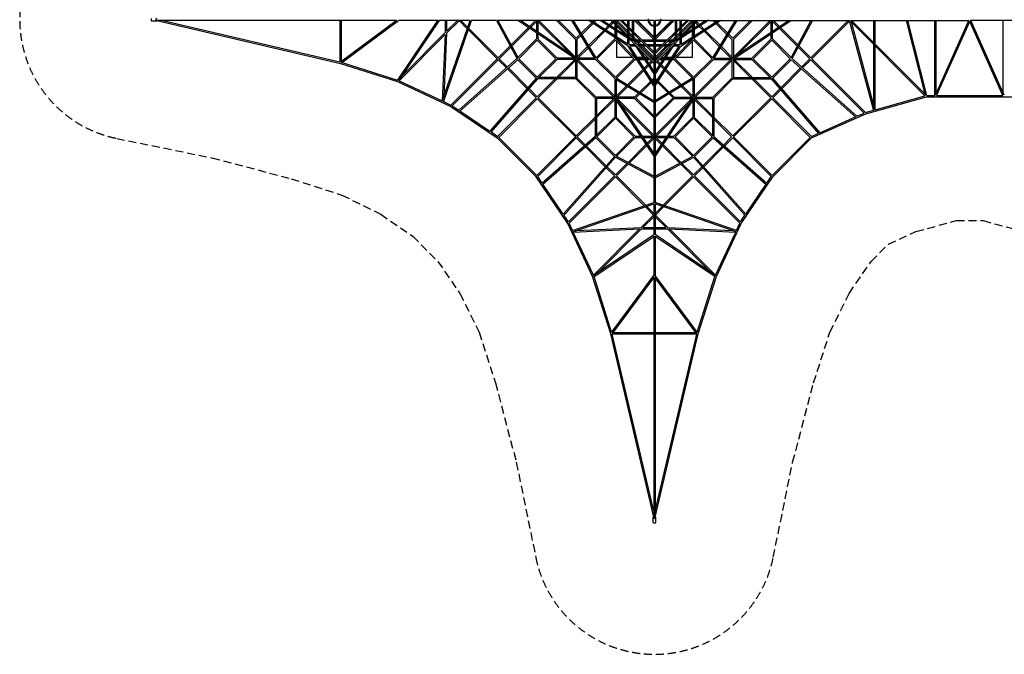
# Model space of a CAD drawing. Units: millimetres. Extents: x -15128 to 15128, y -10108 to 10108.
# Drawn here: x -15128 to 550, y -10108 to 0 of the extents above; entities that cross this region are included whole.
import ezdxf

# ---------------------------------------------------------------- set-up
doc = ezdxf.new("R2010")
doc.units = ezdxf.units.MM
doc.header["$LTSCALE"] = 20
doc.linetypes.add('HIDDEN', pattern=[9.525, 6.35, -3.175])
doc.layers.add('2d', color=230, linetype='Continuous')
doc.layers.add('CSA-Safetyzone', color=63, linetype='HIDDEN')

msp = doc.modelspace()

# ---------------------------------------------------------------- linework, layer by layer
at = {"layer": '2d', "linetype": 'Continuous'}
for p, q in [((-13027, -20), (-12953, -20)), ((-9122, -11), (-12953, -11)), ((-12953, -20), (-12942, -20)), ((-12942, -11), (-10022, -697)), ((-12847, -11), (-10030, -672)), ((-10030, -11), (-10030, -673)), ((-10018, -671), (-9133, -11)), ((-10008, -11), (-10008, -664)), ((-10002, -687), (-9096, -11)), ((-9114, -966), (-8471, -11)), ((-8467, -11), (-9098, -11)), ((-9093, -974), (-8444, -11)), ((-7954, -11), (-8447, -11)), ((-8400, -1300), (-7955, -11)), ((-8379, -1306), (-7932, -11)), ((-8352, -11), (-8352, -205)), ((-8158, -11), (-8331, -184)), ((-8330, -11), (-8330, -183)), ((-8131, -16), (-8330, -214)), ((-8002, -145), (-8132, -15)), ((-7994, -122), (-8105, -11)), ((-7509, -607), (-7976, -139)), ((-7536, -11), (-7937, -11)), ((-7537, -11), (-7209, -625)), ((-7193, -11), (-7527, -11)), ((-7512, -11), (-7192, -610)), ((-7303, -401), (-7026, -124)), ((-7293, -421), (-7007, -136)), ((-6274, -629), (-7194, -11)), ((-6336, -11), (-7184, -11)), ((-6265, -609), (-7154, -11)), ((-7010, -108), (-6913, -11)), ((-6991, -120), (-6898, -27)), ((-6898, -11), (-6898, -183)), ((-6876, -11), (-6876, -198)), ((-6352, -550), (-6876, -27)), ((-6860, -11), (-6276, -596)), ((-6580, -11), (-6276, -316)), ((-6549, -11), (-6265, -296)), ((-5964, -625), (-6336, -11)), ((-6073, -11), (-6328, -11)), ((-5948, -610), (-6310, -11)), ((-6186, -217), (-6017, -48)), ((-6174, -236), (-5998, -60)), ((-5440, -420), (-6074, -10)), ((-5883, -11), (-6066, -11)), ((-5443, -392), (-6033, -11)), ((-6001, -32), (-5980, -11)), ((-5982, -44), (-5949, -11)), ((-5884, -10), (-5404, -321)), ((-5715, -11), (-5877, -11)), ((-5843, -11), (-5479, -247)), ((-5753, -95), (-5812, -154)), ((-5734, -108), (-5793, -166)), ((-5692, -34), (-5737, -79)), ((-5676, -49), (-5718, -92)), ((-5716, -9), (-5029, -696)), ((-5565, -11), (-5706, -11)), ((-5683, -11), (-5031, -663)), ((-5669, -11), (-5676, -18)), ((-5653, -27), (-5661, -34)), ((-5653, -11), (-5653, -41)), ((-5653, -72), (-5653, -134)), ((-5631, -11), (-5631, -63)), ((-5631, -27), (-5443, -215)), ((-5631, -94), (-5631, -148)), ((-5620, -74), (-5620, -38)), ((-5620, -155), (-5620, -106)), ((-5616, -11), (-5443, -184)), ((-5566, -9), (-5029, -546)), ((-5031, -11), (-5557, -11)), ((-5533, -11), (-5031, -513)), ((-5443, -102), (-5443, -11)), ((-5443, -252), (-5443, -133)), ((-5421, -124), (-5421, -11)), ((-5421, -274), (-5421, -155)), ((-5369, -175), (-5369, -11)), ((-5347, -197), (-5347, -11)), ((-5336, -11), (-5031, -316)), ((-5305, -11), (-5031, -285)), ((-5031, -272), (-5292, -11)), ((-5031, -11), (-5031, -537)), ((-5011, -696), (-4324, -9)), ((-5011, -546), (-4474, -9)), ((-4748, -11), (-5009, -272)), ((-4483, -11), (-5009, -11)), ((-5009, -11), (-5009, -537)), ((-5009, -285), (-4735, -11)), ((-5009, -316), (-4704, -11)), ((-5009, -663), (-4357, -11)), ((-5009, -513), (-4507, -11)), ((-4693, -11), (-4693, -197)), ((-4671, -11), (-4671, -175)), ((-4156, -10), (-4636, -321)), ((-4619, -11), (-4619, -124)), ((-4619, -155), (-4619, -274)), ((-4600, -420), (-3966, -10)), ((-4597, -11), (-4597, -102)), ((-4597, -392), (-4007, -11)), ((-4597, -184), (-4424, -11)), ((-4597, -215), (-4409, -27)), ((-4597, -133), (-4597, -252)), ((-4197, -11), (-4561, -247)), ((-4475, -11), (-4334, -11)), ((-4420, -38), (-4420, -74)), ((-4420, -106), (-4420, -155)), ((-4409, -11), (-4409, -63)), ((-4409, -94), (-4409, -148)), ((-4387, -11), (-4387, -41)), ((-4379, -34), (-4387, -27)), ((-4387, -72), (-4387, -134)), ((-4364, -18), (-4371, -11)), ((-4322, -92), (-4364, -49)), ((-4303, -79), (-4348, -34)), ((-4325, -11), (-4163, -11)), ((-4247, -166), (-4306, -108)), ((-4228, -154), (-4287, -95)), ((-4157, -11), (-3974, -11)), ((-4092, -610), (-3730, -11)), ((-4091, -11), (-4058, -44)), ((-4076, -625), (-3704, -11)), ((-4060, -11), (-4039, -32)), ((-4042, -60), (-3866, -236)), ((-4023, -48), (-3854, -217)), ((-3967, -11), (-3712, -11)), ((-3776, -609), (-2886, -11)), ((-3775, -296), (-3491, -11)), ((-3766, -629), (-2847, -11)), ((-3764, -316), (-3460, -11)), ((-3180, -11), (-3764, -596)), ((-3704, -11), (-2856, -11)), ((-3164, -27), (-3688, -550)), ((-3164, -198), (-3164, -11)), ((-3142, -183), (-3142, -11)), ((-3049, -120), (-3142, -27)), ((-3030, -108), (-3127, -11)), ((-2747, -421), (-3033, -136)), ((-2737, -401), (-3014, -124)), ((-2528, -11), (-2849, -611)), ((-2847, -11), (-2513, -11)), ((-2503, -11), (-2831, -624)), ((-2531, -607), (-1935, -11)), ((-2515, -622), (-1915, -22)), ((-2505, -11), (-1915, -11)), ((-1918, -11), (-1530, -1447)), ((-1898, -11), (-1006, -11)), ((-1896, -11), (-1509, -1440)), ((-1889, -35), (-714, -1211)), ((-1882, -11), (-713, -1180)), ((-1528, -365), (-1528, -11)), ((-1506, -387), (-1506, -11)), ((-706, -1209), (-1009, -11)), ((-990, -11), (-11, -11)), ((-683, -1207), (-986, -11)), ((-554, -1205), (-554, -11)), ((-547, -1200), (-17, -11)), ((-532, -1165), (-532, -11)), ((-528, -1210), (0, -27)), ((528, -1210), (0, -27)), ((990, -11), (11, -11)), ((547, -1200), (17, -11)), ((532, -1165), (532, -11)), ((-8353, -238), (-9088, -972)), ((-8352, -205), (-9034, -888)), ((-8353, -236), (-8402, -1294)), ((-8330, -214), (-8377, -1234)), ((-7525, -622), (-7984, -162)), ((-7195, -604), (-6898, -307)), ((-6898, -210), (-6898, -307)), ((-6876, -225), (-6876, -307)), ((-6876, -307), (-6571, -611)), ((-6265, -296), (-6202, -233)), ((-6254, -316), (-6190, -252)), ((-5827, -170), (-6069, -411)), ((-5809, -182), (-6057, -430)), ((-5653, -307), (-5951, -605)), ((-5653, -160), (-5653, -256)), ((-5653, -282), (-5653, -307)), ((-5631, -174), (-5631, -270)), ((-5631, -296), (-5631, -307)), ((-5327, -611), (-5631, -307)), ((-5620, -277), (-5620, -182)), ((-5620, -318), (-5620, -304)), ((-5443, -392), (-5443, -296)), ((-5421, -206), (-5369, -258)), ((-5421, -237), (-5369, -289)), ((-5421, -401), (-5421, -311)), ((-5390, -304), (-5369, -318)), ((-5369, -318), (-5369, -206)), ((-5347, -327), (-5347, -228)), ((-5347, -280), (-5300, -327)), ((-5347, -311), (-5331, -327)), ((-4740, -327), (-4693, -280)), ((-4409, -307), (-4713, -611)), ((-4709, -327), (-4693, -311)), ((-4693, -228), (-4693, -327)), ((-4671, -206), (-4671, -318)), ((-4671, -258), (-4619, -206)), ((-4671, -289), (-4619, -237)), ((-4650, -304), (-4671, -318)), ((-4619, -311), (-4619, -401)), ((-4597, -296), (-4597, -392)), ((-4420, -182), (-4420, -277)), ((-4420, -304), (-4420, -318)), ((-4409, -174), (-4409, -270)), ((-4409, -296), (-4409, -307)), ((-4387, -160), (-4387, -256)), ((-4387, -282), (-4387, -307)), ((-4089, -605), (-4387, -307)), ((-3983, -430), (-4231, -182)), ((-3971, -411), (-4213, -170)), ((-3850, -252), (-3786, -316)), ((-3838, -233), (-3775, -296)), ((-3164, -307), (-3469, -611)), ((-3164, -307), (-3469, -611)), ((-3164, -307), (-3164, -225)), ((-3142, -307), (-3142, -210)), ((-2845, -604), (-3142, -307)), ((-7509, -607), (-7320, -417)), ((-7493, -622), (-7309, -438)), ((-7182, -622), (-6887, -327)), ((-6591, -622), (-6887, -327)), ((-6276, -315), (-6276, -602)), ((-6254, -315), (-6254, -611)), ((-6085, -427), (-6254, -596)), ((-6073, -446), (-6238, -611)), ((-5642, -327), (-5938, -622)), ((-5347, -622), (-5642, -327)), ((-5620, -600), (-5620, -349)), ((-5030, -1054), (-5440, -420)), ((-5331, -401), (-5421, -401)), ((-5316, -423), (-5412, -423)), ((-5031, -1013), (-5412, -423)), ((-5248, -327), (-5347, -327)), ((-5341, -384), (-5030, -864)), ((-5226, -349), (-5338, -349)), ((-5338, -349), (-5324, -370)), ((-5309, -349), (-5257, -401)), ((-5175, -401), (-5294, -401)), ((-5278, -349), (-5226, -401)), ((-5153, -423), (-5272, -423)), ((-5267, -459), (-5031, -823)), ((-5235, -423), (-5047, -611)), ((-5031, -327), (-5217, -327)), ((-5204, -423), (-5031, -596)), ((-5031, -349), (-5195, -349)), ((-5031, -401), (-5144, -401)), ((-5031, -423), (-5122, -423)), ((-4699, -384), (-5010, -864)), ((-5010, -1054), (-4600, -420)), ((-4823, -327), (-5009, -327)), ((-4845, -349), (-5009, -349)), ((-4896, -401), (-5009, -401)), ((-4918, -423), (-5009, -423)), ((-5009, -1013), (-4628, -423)), ((-5009, -596), (-4836, -423)), ((-4773, -459), (-5009, -823)), ((-4993, -611), (-4805, -423)), ((-4768, -423), (-4887, -423)), ((-4746, -401), (-4865, -401)), ((-4702, -349), (-4814, -349)), ((-4814, -401), (-4762, -349)), ((-4693, -327), (-4792, -327)), ((-4783, -401), (-4731, -349)), ((-4628, -423), (-4724, -423)), ((-4702, -349), (-4716, -370)), ((-4619, -401), (-4709, -401)), ((-4398, -327), (-4693, -622)), ((-4420, -349), (-4420, -600)), ((-4102, -622), (-4398, -327)), ((-3802, -611), (-3967, -446)), ((-3786, -596), (-3955, -427)), ((-3786, -315), (-3786, -611)), ((-3764, -315), (-3764, -602)), ((-3153, -327), (-3449, -622)), ((-2858, -622), (-3153, -327)), ((-2546, -622), (-2731, -438)), ((-2531, -607), (-2720, -417)), ((-1528, -1368), (-1528, -396)), ((-1506, -1436), (-1506, -418)), ((-8261, -1359), (-7525, -622)), ((-8137, -1443), (-7212, -620)), ((-7362, -754), (-7493, -622)), ((-6887, -918), (-7182, -622)), ((-6591, -622), (-6887, -918)), ((-6301, -611), (-6572, -611)), ((-5973, -611), (-6261, -611)), ((-5938, -622), (-5642, -918)), ((-5642, -918), (-5347, -622)), ((-5369, -600), (-5620, -600)), ((-5324, -600), (-5338, -600)), ((-5327, -611), (-5316, -611)), ((-5202, -600), (-5297, -600)), ((-5290, -611), (-5194, -611)), ((-5126, -600), (-5175, -600)), ((-5168, -611), (-5114, -611)), ((-5058, -600), (-5094, -600)), ((-5083, -611), (-5031, -611)), ((-5031, -545), (-5031, -686)), ((-5009, -545), (-5009, -686)), ((-5009, -611), (-4957, -611)), ((-4946, -600), (-4982, -600)), ((-4926, -611), (-4872, -611)), ((-4865, -600), (-4914, -600)), ((-4846, -611), (-4750, -611)), ((-4743, -600), (-4838, -600)), ((-4724, -611), (-4713, -611)), ((-4702, -600), (-4716, -600)), ((-4693, -622), (-4398, -918)), ((-4420, -600), (-4671, -600)), ((-4398, -918), (-4102, -622)), ((-4067, -611), (-3779, -611)), ((-3739, -611), (-3468, -611)), ((-3449, -622), (-3153, -918)), ((-3153, -918), (-2858, -622)), ((-2828, -620), (-1795, -1540)), ((-2678, -754), (-2547, -622)), ((-1658, -1480), (-2515, -622)), ((-10022, -697), (-9111, -986)), ((-9995, -682), (-9112, -963)), ((-8241, -1370), (-7509, -638)), ((-8119, -1456), (-7198, -637)), ((-7379, -768), (-7509, -637)), ((-7047, -1099), (-7363, -784)), ((-7033, -1083), (-7347, -769)), ((-6901, -935), (-7200, -636)), ((-6571, -633), (-6860, -922)), ((-6291, -633), (-6580, -922)), ((-6276, -633), (-6572, -633)), ((-6276, -649), (-6549, -922)), ((-6276, -628), (-6276, -930)), ((-5958, -633), (-6261, -633)), ((-6254, -633), (-6254, -930)), ((-5669, -1234), (-6254, -649)), ((-5653, -1218), (-6238, -633)), ((-5959, -633), (-5653, -939)), ((-5625, -931), (-5327, -633)), ((-5327, -633), (-5302, -633)), ((-5276, -633), (-5180, -633)), ((-5186, -773), (-5128, -714)), ((-5174, -792), (-5115, -733)), ((-5154, -633), (-5092, -633)), ((-5112, -698), (-5069, -656)), ((-5099, -717), (-5054, -672)), ((-5061, -633), (-5031, -633)), ((-5054, -641), (-5047, -633)), ((-5038, -656), (-5031, -649)), ((-5031, -695), (-5031, -857)), ((-5009, -633), (-4979, -633)), ((-5009, -649), (-5002, -656)), ((-5009, -695), (-5009, -857)), ((-4993, -633), (-4986, -641)), ((-4986, -672), (-4941, -717)), ((-4971, -656), (-4928, -698)), ((-4948, -633), (-4886, -633)), ((-4925, -733), (-4866, -792)), ((-4912, -714), (-4854, -773)), ((-4860, -633), (-4764, -633)), ((-4738, -633), (-4713, -633)), ((-4713, -633), (-4415, -931)), ((-4387, -1218), (-3802, -633)), ((-4387, -939), (-4081, -633)), ((-4371, -1234), (-3786, -649)), ((-4082, -633), (-3779, -633)), ((-3786, -633), (-3786, -930)), ((-3764, -628), (-3764, -930)), ((-3764, -633), (-3468, -633)), ((-3764, -649), (-3491, -922)), ((-3749, -633), (-3460, -922)), ((-3469, -633), (-3180, -922)), ((-3139, -935), (-2841, -637)), ((-3008, -1084), (-2694, -769)), ((-2993, -1100), (-2677, -784)), ((-2842, -637), (-1815, -1552)), ((-2662, -768), (-2531, -638)), ((-1680, -1488), (-2531, -638)), ((-6902, -934), (-7643, -1777)), ((-6276, -922), (-6876, -922)), ((-5949, -1234), (-6254, -929)), ((-5653, -938), (-5653, -1241)), ((-5630, -928), (-5031, -1290)), ((-5450, -1037), (-5202, -789)), ((-5431, -1049), (-5190, -807)), ((-5031, -929), (-5064, -962)), ((-5031, -863), (-5031, -1046)), ((-5009, -863), (-5009, -1046)), ((-4410, -928), (-5009, -1290)), ((-4976, -962), (-5009, -929)), ((-4850, -807), (-4609, -1049)), ((-4838, -789), (-4590, -1037)), ((-4387, -938), (-4387, -1241)), ((-3786, -929), (-4091, -1234)), ((-3764, -922), (-3164, -922)), ((-2384, -1801), (-3138, -934)), ((-9111, -986), (-8264, -1381)), ((-9088, -972), (-8402, -1293)), ((-6882, -944), (-7625, -1790)), ((-6602, -944), (-6887, -1229)), ((-6269, -944), (-6884, -944)), ((-6571, -944), (-6871, -1245)), ((-5964, -1250), (-6270, -944)), ((-5645, -944), (-5031, -1316)), ((-5631, -953), (-5631, -1241)), ((-5631, -1218), (-5466, -1053)), ((-5616, -1234), (-5447, -1065)), ((-5080, -978), (-5256, -1154)), ((-5068, -997), (-5237, -1166)), ((-5031, -960), (-5052, -981)), ((-5031, -1053), (-5031, -1308)), ((-4395, -944), (-5009, -1316)), ((-4988, -981), (-5009, -960)), ((-5009, -1053), (-5009, -1308)), ((-4803, -1166), (-4972, -997)), ((-4784, -1154), (-4960, -978)), ((-4593, -1065), (-4424, -1234)), ((-4574, -1053), (-4409, -1218)), ((-4409, -953), (-4409, -1241)), ((-3770, -944), (-4076, -1250)), ((-3771, -944), (-3156, -944)), ((-3469, -944), (-3168, -1245)), ((-3438, -944), (-3153, -1230)), ((-2403, -1812), (-3158, -944)), ((-6902, -1245), (-7518, -1860)), ((-6902, -1245), (-7032, -1115)), ((-6887, -1229), (-7017, -1098)), ((-6888, -1246), (-6889, -1246)), ((-6871, -1245), (-6265, -1851)), ((-5964, -1249), (-5964, -1864)), ((-5653, -1234), (-5950, -1234)), ((-5649, -1254), (-5031, -2174)), ((-5335, -1234), (-5631, -1234)), ((-5629, -1245), (-5031, -2134)), ((-5272, -1170), (-5336, -1234)), ((-5253, -1182), (-5316, -1245)), ((-5316, -1245), (-5031, -1529)), ((-4411, -1245), (-5009, -2134)), ((-5009, -1529), (-4724, -1245)), ((-4391, -1254), (-5009, -2174)), ((-4724, -1245), (-4787, -1182)), ((-4704, -1234), (-4768, -1170)), ((-4705, -1234), (-4409, -1234)), ((-4387, -1234), (-4090, -1234)), ((-4076, -1249), (-4076, -1864)), ((-3169, -1245), (-3775, -1851)), ((-3153, -1229), (-3024, -1099)), ((-3138, -1245), (-3009, -1116)), ((-3138, -1245), (-2521, -1861)), ((-1657, -1502), (-691, -1227)), ((-1506, -1436), (-714, -1211)), ((-691, -1227), (691, -1227)), ((-684, -1205), (-554, -1205)), ((-526, -1205), (526, -1205)), ((-8378, -1304), (-8261, -1359)), ((-8264, -1381), (-7523, -1882)), ((-8241, -1370), (-8136, -1441)), ((-6887, -1260), (-7501, -1874)), ((-6887, -1260), (-6280, -1867)), ((-5648, -1256), (-5950, -1256)), ((-5942, -1256), (-5942, -1856)), ((-5669, -1256), (-5942, -1529)), ((-5653, -1271), (-5942, -1560)), ((-5653, -1256), (-5653, -1552)), ((-5631, -1281), (-5631, -1552)), ((-5335, -1256), (-5622, -1256)), ((-5031, -1840), (-5616, -1256)), ((-5047, -1856), (-5570, -1332)), ((-5336, -1256), (-5031, -1560)), ((-5031, -1316), (-5031, -2164)), ((-5009, -1840), (-4424, -1256)), ((-4424, -1256), (-5009, -1840)), ((-5009, -1560), (-4704, -1256)), ((-5009, -1316), (-5009, -2164)), ((-4470, -1332), (-4993, -1856)), ((-4705, -1256), (-4418, -1256)), ((-4409, -1281), (-4409, -1552)), ((-4392, -1256), (-4090, -1256)), ((-4387, -1256), (-4387, -1552)), ((-4387, -1271), (-4098, -1560)), ((-4371, -1256), (-4098, -1529)), ((-4098, -1256), (-4098, -1856)), ((-3153, -1260), (-3760, -1867)), ((-3153, -1260), (-2539, -1874)), ((-8117, -1454), (-7642, -1776)), ((-5964, -1551), (-6265, -1851)), ((-5653, -1551), (-5942, -1840)), ((-5327, -1856), (-5631, -1551)), ((-4409, -1551), (-4713, -1856)), ((-4387, -1551), (-4098, -1840)), ((-4076, -1551), (-3775, -1851)), ((-2518, -1883), (-1657, -1502)), ((-2385, -1800), (-1818, -1549)), ((-1796, -1539), (-1680, -1488)), ((-1658, -1480), (-1531, -1443)), ((-5964, -1582), (-6249, -1867)), ((-5642, -1571), (-5938, -1867)), ((-5347, -1867), (-5642, -1571)), ((-4693, -1867), (-4398, -1571)), ((-4398, -1571), (-4693, -1867)), ((-4398, -1571), (-4102, -1867)), ((-4076, -1582), (-3791, -1867)), ((-7623, -1788), (-7517, -1860)), ((-7518, -1876), (-7520, -1877)), ((-7501, -1874), (-6894, -2481)), ((-6280, -1867), (-6894, -2481)), ((-5964, -1862), (-6810, -2605)), ((-6266, -1869), (-6266, -1868)), ((-6249, -1867), (-6118, -1997)), ((-5955, -1881), (-5656, -2180)), ((-5938, -1867), (-5642, -2162)), ((-5642, -2162), (-5347, -1867)), ((-5624, -2175), (-5327, -1878)), ((-5327, -1856), (-5245, -1856)), ((-5327, -1878), (-5230, -1878)), ((-5218, -1856), (-5031, -1856)), ((-5203, -1878), (-5031, -1878)), ((-5140, -1971), (-5047, -1878)), ((-5009, -1856), (-4822, -1856)), ((-5009, -1878), (-4837, -1878)), ((-4900, -1971), (-4993, -1878)), ((-4810, -1878), (-4713, -1878)), ((-4795, -1856), (-4713, -1856)), ((-4416, -2175), (-4713, -1878)), ((-4398, -2162), (-4693, -1867)), ((-4102, -1867), (-4398, -2162)), ((-4085, -1881), (-4384, -2180)), ((-4076, -1862), (-3230, -2605)), ((-3791, -1867), (-3922, -1997)), ((-3760, -1867), (-3146, -2481)), ((-3146, -2481), (-2539, -1874)), ((-2521, -1861), (-2406, -1809)), ((-7523, -1882), (-6902, -2503)), ((-6265, -1882), (-6880, -2498)), ((-5954, -1882), (-6797, -2623)), ((-6265, -1882), (-6135, -2012)), ((-6119, -2027), (-5804, -2343)), ((-6103, -2013), (-5789, -2327)), ((-5441, -2273), (-5156, -1987)), ((-5421, -2283), (-5144, -2006)), ((-5128, -1990), (-5031, -1893)), ((-4912, -1990), (-5009, -1893)), ((-4619, -2283), (-4896, -2006)), ((-4599, -2273), (-4884, -1987)), ((-3937, -2013), (-4251, -2327)), ((-3921, -2027), (-4236, -2343)), ((-4086, -1882), (-3243, -2623)), ((-3775, -1882), (-3905, -2012)), ((-3775, -1882), (-3160, -2498)), ((-3138, -2503), (-2518, -1883)), ((-6476, -3099), (-5657, -2178)), ((-6463, -3117), (-5640, -2192)), ((-5031, -2517), (-5645, -2189)), ((-5031, -2492), (-5630, -2172)), ((-5031, -2173), (-5031, -2507)), ((-5009, -2492), (-4410, -2172)), ((-5009, -2173), (-5009, -2507)), ((-5009, -2517), (-4395, -2189)), ((-3577, -3117), (-4400, -2192)), ((-3564, -3099), (-4383, -2178)), ((-5774, -2342), (-5642, -2473)), ((-5642, -2473), (-5458, -2289)), ((-5627, -2489), (-5437, -2300)), ((-4413, -2489), (-4603, -2300)), ((-4398, -2473), (-4582, -2289)), ((-4266, -2342), (-4398, -2473)), ((-6401, -3244), (-6902, -2503)), ((-6897, -2500), (-6896, -2498)), ((-6808, -2603), (-6880, -2497)), ((-6390, -3221), (-5658, -2489)), ((-6379, -3241), (-5642, -2505)), ((-5788, -2359), (-5657, -2489)), ((-5642, -2505), (-5182, -2964)), ((-5627, -2489), (-5159, -2956)), ((-4413, -2489), (-4881, -2956)), ((-4398, -2505), (-4858, -2964)), ((-3661, -3241), (-4398, -2505)), ((-4252, -2359), (-4383, -2489)), ((-3650, -3221), (-4382, -2489)), ((-3639, -3244), (-3138, -2503)), ((-3232, -2603), (-3160, -2497)), ((-6474, -3097), (-6796, -2622)), ((-5031, -2516), (-5031, -2917)), ((-5009, -2516), (-5009, -2917)), ((-3566, -3097), (-3244, -2622)), ((-6326, -3359), (-5031, -2912)), ((-6320, -3380), (-5031, -2935)), ((-5142, -2974), (-5031, -3085)), ((-5031, -2934), (-5031, -3427)), ((-3714, -3359), (-5009, -2912)), ((-5009, -2934), (-5009, -3427)), ((-3720, -3380), (-5009, -2935)), ((-4898, -2974), (-5009, -3085)), ((-6390, -3221), (-6461, -3116)), ((-5036, -3111), (-5234, -3310)), ((-5165, -2982), (-5035, -3112)), ((-4875, -2982), (-5005, -3112)), ((-5004, -3111), (-4806, -3310)), ((-3650, -3221), (-3579, -3116)), ((-6006, -4091), (-6401, -3244)), ((-6324, -3358), (-6379, -3241)), ((-5031, -3138), (-5204, -3311)), ((-5009, -3138), (-4836, -3311)), ((-4034, -4091), (-3639, -3244)), ((-3716, -3358), (-3661, -3241)), ((-6314, -3382), (-5256, -3333)), ((-5992, -4068), (-6313, -3382)), ((-6254, -3357), (-5234, -3310)), ((-5994, -4073), (-5031, -3424)), ((-5258, -3333), (-5992, -4068)), ((-5225, -3332), (-5908, -4014)), ((-5225, -3332), (-5031, -3332)), ((-5203, -3310), (-5031, -3310)), ((-5031, -3447), (-5031, -4078)), ((-5009, -3310), (-4837, -3310)), ((-5009, -3332), (-4815, -3332)), ((-4046, -4073), (-5009, -3424)), ((-5009, -3447), (-5009, -4078)), ((-4815, -3332), (-4132, -4014)), ((-4806, -3310), (-3786, -3357)), ((-4784, -3333), (-3726, -3382)), ((-4782, -3333), (-4048, -4068)), ((-4048, -4068), (-3727, -3382)), ((-5986, -4094), (-5031, -3451)), ((-4054, -4094), (-5009, -3451)), ((-5707, -4982), (-5031, -4076)), ((-4333, -4982), (-5009, -4076)), ((-5717, -5002), (-6006, -4091)), ((-5702, -4975), (-5983, -4092)), ((-5691, -4998), (-5031, -4113)), ((-5031, -4102), (-5031, -7933)), ((-5009, -4102), (-5009, -7933)), ((-4349, -4998), (-5009, -4113)), ((-4338, -4975), (-4057, -4092)), ((-4324, -5002), (-4034, -4091)), ((-5031, -7922), (-5717, -5002)), ((-5031, -5010), (-5693, -5010)), ((-5031, -7827), (-5692, -5010)), ((-5031, -4988), (-5684, -4988)), ((-4356, -4988), (-5009, -4988)), ((-5009, -7922), (-4324, -5002)), ((-5009, -7827), (-4348, -5010)), ((-4347, -5010), (-5009, -5010)), ((-5040, -7996), (-5040, -7922)), ((-5040, -8007), (-5040, -7933)), ((-5000, -7933), (-5000, -7922)), ((-5000, -8007), (-5000, -7933)), ((-5020, -8015), (-5020, -8015))]:
    msp.add_line(p, q, dxfattribs=at)
for centre, radius, start, end in [((-5115, 0), 11, 90, 270), ((-4925, 0), 11, 270, 90), ((-5020, 0), 104, 186.0715, 263.9285), ((-5020, 0), 90, 187.0204, 262.9796), ((-5020, -95), 11, 180, 0), ((-5020, 0), 104, 276.0714, 353.9285), ((-5020, 0), 90, 277.0204, 352.9796)]:
    msp.add_arc(centre, radius, start, end, dxfattribs=at)
for centre, major_axis, ratio, start_param, end_param in [((-13027, 0), (0, -20), 0.370641, 3.141593, 6.283185), ((-12953, 0), (0, -20), 0.370641, 2.153232, 6.283232), ((-12953, 0), (0, -11), 0.486166, 6.281787, 6.283185), ((-12953, 0), (0, -20), 0.370641, 0.000047, 0.988503), ((-12942, 0), (0, -20), 0.370641, 5.294781, 6.283232), ((-12942, 0), (0, -20), 0.370641, 0.000047, 0.886342), ((-7509, -622), (-7.78, 7.78), 0.215885, 1.385289, 1.493282), ((-7509, -622), (-7.78, -7.78), 0.188743, 4.878242, 4.926196), ((-7509, -622), (-7.78, 7.78), 0.168031, 1.383552, 1.492542), ((-7509, -622), (-7.78, -7.78), 0.079295, 4.880699, 4.929324), ((-6887, -1245), (-7.78, -7.78), 0.079295, 4.913533, 4.94803), ((-6887, -1245), (7.78, -7.78), 0.200396, 4.634614, 4.712389), ((-6887, -1245), (7.78, -7.78), 0.234163, 4.635209, 4.712389), ((-8391, -1310), (-10.4, 3.6), 0.758269, 1.350008, 1.359098), ((-8259, -1372), (4.65, 9.97), 0.208878, 1.723712, 2.172843), ((-8259, -1372), (6.16, 9.11), 0.099914, 1.772763, 2.197352), ((-8259, -1372), (-7.78, 7.78), 0.215885, 1.428358, 1.512706), ((-8135, -1455), (-7.31, 8.22), 0.574694, 1.627829, 1.636827), ((-1661, -1492), (-3, 10.6), 0.069331, 1.576321, 1.83168), ((-1661, -1492), (-7.78, -7.78), 0.028959, 4.775691, 4.814433), ((-1661, -1492), (-4.5, 10.1), 0.105409, 1.580637, 1.81948), ((-7640, -1790), (8.26, -7.26), 0.583926, 4.700668, 4.70816), ((-7516, -1874), (6.16, 9.11), 0.099914, 1.790534, 2.048109), ((-7516, -1874), (7.78, -7.78), 0.234163, 4.658255, 4.712391), ((-7516, -1874), (6.16, 9.11), 0.099914, 5.189701, 6.283185), ((-6265, -1867), (7.78, -7.78), 0.200396, 4.712389, 4.790164), ((-6265, -1867), (7.78, -7.78), 0.234163, 4.712389, 4.789569), ((-6265, -1867), (7.78, 7.78), 0.079295, 4.476748, 4.511245), ((-6894, -2496), (-9.11, -6.16), 0.099914, 1.093483, 1.349688), ((-6894, -2496), (7.78, -7.78), 0.234163, 4.712389, 4.766529), ((-5642, -2489), (-7.78, 7.78), 0.215885, 1.64831, 1.756303), ((-5642, -2489), (-7.78, 7.78), 0.168031, 1.649051, 1.758041), ((-5642, -2489), (7.78, 7.78), 0.079295, 4.495454, 4.544079), ((-5642, -2489), (7.78, 7.78), 0.188743, 4.498582, 4.546536), ((-4398, -2489), (-7.78, -7.78), 0.215885, 1.385289, 1.493282), ((-4398, -2489), (-7.78, -7.78), 0.168031, 1.383552, 1.492542), ((-4398, -2489), (7.78, -7.78), 0.188743, 4.878242, 4.926196), ((-4398, -2489), (7.78, -7.78), 0.079295, 4.880699, 4.929324), ((-6810, -2620), (7.26, -8.26), 0.583926, 4.716954, 4.723777), ((-6475, -3115), (-8.22, 7.31), 0.574694, 1.50474, 1.513788), ((-6392, -3239), (-9.11, -6.16), 0.099914, 0.944241, 1.36881), ((-6392, -3239), (-9.97, -4.65), 0.208878, 0.96875, 1.417861), ((-6392, -3239), (-7.78, 7.78), 0.215885, 1.626062, 1.71323), ((-3648, -3239), (-9.97, 4.65), 0.208878, 1.723712, 2.172843), ((-3648, -3239), (-7.78, -7.78), 0.215885, 1.428358, 1.512706), ((-3648, -3239), (-9.11, 6.16), 0.099914, 1.772763, 2.197352), ((-6330, -3371), (-3.6, 10.4), 0.758269, 1.782145, 1.791934), ((-5020, -7933), (20, 0), 0.370641, 2.153232, 6.283232), ((-5020, -7922), (20, 0), 0.370641, 2.255464, 4.130053), ((-5020, -7996), (20, 0), 0.370641, 3.141593, 3.153488), ((-5020, -7922), (20, 0), 0.370641, 5.294781, 6.283232), ((-5020, -7933), (20, 0), 0.370641, 0.000047, 0.988503), ((-5020, -7933), (11, 0), 0.486166, 6.281787, 6.283185), ((-5020, -7922), (20, 0), 0.370641, 0.000047, 0.886342), ((-5020, -8007), (20, 0), 0.370641, 3.141593, 6.283185)]:
    msp.add_ellipse(centre, major_axis=major_axis, ratio=ratio, start_param=start_param, end_param=end_param, dxfattribs=at)
at = {"layer": 'CSA-Safetyzone'}
msp.add_lwpolyline([(-13583, 1891, 0.816875), (-13583, -1891), (-12069, -2200), (-10803, -2533), (-9998, -2793), (-9380, -3099), (-8870, -3450), (-8470, -3850), (-8119, -4360), (-7813, -4978), (-7553, -5783), (-7220, -7049), (-6911, -8563, 0.816875), (-3129, -8563), (-2820, -7049), (-2487, -5783), (-2227, -4978), (-1921, -4360), (-1570, -3850), (-1294, -3573), (-856, -3375), (-212, -3200), (212, -3200), (856, -3375)], format="xyb", dxfattribs=at)

doc.saveas('drawing.dxf')
